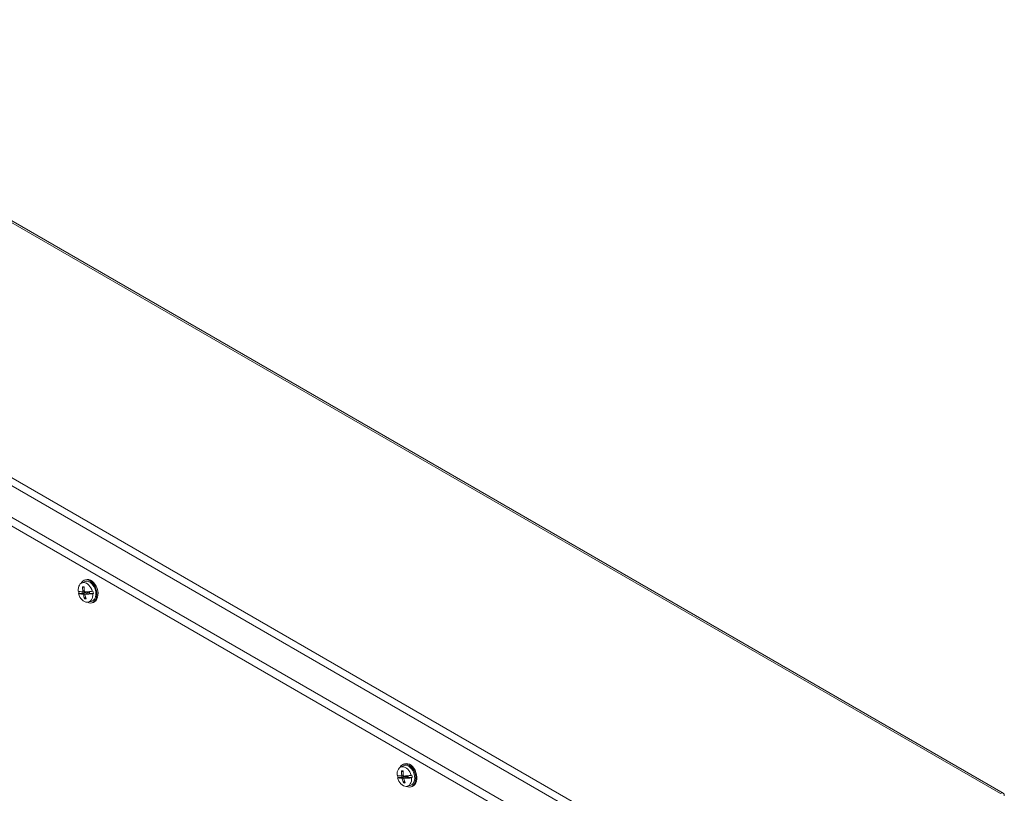
# Model space of a CAD drawing. Units: inches. Extents: x 8 to 176, y 17 to 110.
# Drawn here: x 158 to 176, y 90 to 105 of the extents above; entities that cross this region are included whole.
import ezdxf

# ---------------------------------------------------------------- set-up
doc = ezdxf.new("R2010")
doc.units = ezdxf.units.IN
doc.header["$LTSCALE"] = 11.111111
doc.header["$MEASUREMENT"] = 0
doc.layers.add('Visible (ANSI)', color=7, linetype='Continuous', lineweight=5)
doc.layers.add('Visible Narrow (ANSI)', color=7, linetype='Continuous', lineweight=5)

msp = doc.modelspace()

# ---------------------------------------------------------------- linework, layer by layer
at = {"layer": 'Visible (ANSI)'}
for p, q in [((176.358, 90.062), (150.919, 104.75)), ((158.86, 94.052), (158.912, 94.077)), ((158.935, 94.114), (158.913, 94.107)), ((158.803, 93.851), (158.814, 93.856)), ((158.814, 93.856), (158.867, 93.857)), ((158.835, 93.846), (158.867, 93.857)), ((158.846, 93.848), (158.887, 93.862)), ((158.846, 93.848), (158.874, 93.858)), ((158.867, 93.857), (158.874, 93.858)), ((158.874, 93.858), (158.887, 93.862)), ((158.876, 93.884), (158.914, 93.892)), ((158.884, 93.972), (158.909, 93.965)), ((158.887, 93.862), (158.912, 93.87)), ((158.929, 93.842), (159.001, 93.877)), ((159.009, 93.861), (158.995, 93.847)), ((158.995, 93.847), (159.024, 93.857)), ((158.999, 93.844), (159.031, 93.855)), ((159.009, 93.861), (159.024, 93.857)), ((159.024, 93.857), (159.031, 93.855)), ((159.031, 93.855), (159.084, 93.853)), ((159.063, 93.896), (159.076, 93.9)), ((159.084, 93.853), (159.071, 93.849)), ((158.842, 93.847), (158.838, 93.846)), ((158.937, 93.783), (158.92, 93.765)), ((158.986, 93.689), (159.042, 93.701)), ((158.995, 93.845), (158.995, 93.846)), ((159.084, 93.686), (159.061, 93.678)), ((164.915, 90.556), (164.966, 90.581)), ((164.99, 90.619), (164.968, 90.611)), ((164.858, 90.356), (164.869, 90.36)), ((164.869, 90.36), (164.922, 90.361)), ((164.89, 90.35), (164.922, 90.361)), ((164.896, 90.351), (164.892, 90.35)), ((164.9, 90.353), (164.942, 90.366)), ((164.9, 90.353), (164.929, 90.362)), ((164.922, 90.361), (164.929, 90.362)), ((164.929, 90.362), (164.942, 90.366)), ((164.931, 90.388), (164.968, 90.397)), ((164.939, 90.476), (164.964, 90.469)), ((164.942, 90.366), (164.967, 90.375)), ((164.983, 90.347), (165.055, 90.382)), ((165.049, 90.349), (165.05, 90.35)), ((165.064, 90.365), (165.05, 90.351)), ((165.05, 90.351), (165.078, 90.361)), ((165.054, 90.349), (165.086, 90.36)), ((165.064, 90.365), (165.078, 90.361)), ((165.078, 90.361), (165.086, 90.36)), ((165.086, 90.36), (165.139, 90.357)), ((165.118, 90.401), (165.131, 90.405)), ((165.139, 90.357), (165.126, 90.353)), ((164.992, 90.288), (164.974, 90.269)), ((165.041, 90.193), (165.097, 90.205)), ((165.138, 90.191), (165.116, 90.183))]:
    msp.add_line(p, q, dxfattribs=at)
for centre, major_axis, ratio, start_param, end_param in [((158.933, 93.874), (-0.063, 0.182), 0.679466, 4.601671, 7.489387), ((158.987, 93.893), (-0.074, 0.214), 0.679466, 2.550461, 6.874787), ((158.987, 93.893), (-0.065, 0.189), 0.679466, 3.060483, 6.364295), ((159.009, 93.9), (-0.074, 0.214), 0.679466, 3.141593, 6.283185), ((159.201, 93.987), (-0.429, -0.067), 0.188764, 0.307409, 0.490207), ((158.945, 93.878), (-0.064, 0.184), 0.679466, 1.251283, 1.459253), ((159.203, 93.974), (0.434, 0.032), 0.267956, 3.647099, 3.659613), ((159.205, 93.95), (-0.433, -0.037), 0.134044, 0.513784, 0.690906), ((159.215, 93.967), (0.001, -0.435), 0.774422, 4.678289, 4.869248), ((158.945, 93.878), (0.0289, -0.0835), 0.679466, 4.394447, 4.669721), ((158.962, 93.884), (-0.0249, 0.0719), 0.679466, 1.243063, 1.526307), ((159.19, 93.968), (0.008, 0.435), 0.645681, 1.552071, 1.74303), ((159.206, 93.95), (-0.431, -0.055), 0.091514, 0.850251, 1.027373), ((159.202, 93.974), (0.42, 0.114), 0.074311, 4.155964, 4.168478), ((159.2, 93.987), (0.427, 0.08), 0.156614, 4.174179, 4.356977), ((158.945, 93.878), (-0.0289, 0.0835), 0.679466, 4.279744, 4.616237), ((158.945, 93.878), (0.064, -0.184), 0.679466, 1.207027, 1.459253), ((159.207, 93.948), (-0.427, -0.08), 0.156614, 0.301953, 0.484751), ((158.933, 93.874), (0.063, -0.182), 0.679466, 4.601671, 7.489387), ((159.205, 93.961), (-0.42, -0.114), 0.074311, 0.472327, 0.48484), ((159.199, 93.984), (0.42, 0.11), 0.209953, 3.625988, 3.803109), ((159.215, 93.966), (-0.038, -0.433), 0.76412, 5.102504, 5.293463), ((159.19, 93.967), (-0.025, 0.434), 0.655984, 1.857276, 2.048235), ((159.2, 93.984), (0.425, 0.092), 0.252483, 3.976825, 4.153947), ((159.204, 93.961), (-0.434, -0.032), 0.267956, 1.047551, 1.060065), ((159.207, 93.948), (-0.429, -0.067), 0.188764, 1.038042, 1.220841), ((164.988, 90.378), (-0.063, 0.182), 0.679466, 4.601671, 7.489387), ((165.042, 90.397), (-0.074, 0.214), 0.679466, 2.550599, 6.874884), ((165.042, 90.397), (-0.065, 0.189), 0.679466, 3.060483, 6.364295), ((165.064, 90.405), (-0.074, 0.214), 0.679466, 3.141593, 6.283185), ((165.255, 90.491), (-0.429, -0.067), 0.188764, 0.307409, 0.490207), ((165.262, 90.452), (-0.427, -0.08), 0.156614, 0.301953, 0.484751), ((164.988, 90.378), (0.063, -0.182), 0.679466, 4.601671, 7.489387), ((165, 90.382), (-0.064, 0.184), 0.679466, 1.251283, 1.459253), ((165.258, 90.478), (0.434, 0.032), 0.267956, 3.647099, 3.659613), ((165.26, 90.454), (-0.433, -0.037), 0.134044, 0.513784, 0.690906), ((165.26, 90.465), (-0.42, -0.114), 0.074311, 0.472327, 0.48484), ((165.254, 90.489), (0.42, 0.11), 0.209953, 3.625988, 3.803109), ((165.27, 90.472), (0.001, -0.435), 0.774422, 4.678289, 4.869248), ((165, 90.382), (0.0289, -0.0835), 0.679466, 4.394447, 4.669721), ((165.27, 90.471), (-0.038, -0.433), 0.76412, 5.102504, 5.293463), ((165.244, 90.472), (0.008, 0.435), 0.645681, 1.552071, 1.74303), ((165.017, 90.388), (-0.0249, 0.0719), 0.679466, 1.243063, 1.526307), ((165.245, 90.471), (-0.025, 0.434), 0.655984, 1.857276, 2.048235), ((165.26, 90.454), (-0.431, -0.055), 0.091514, 0.850251, 1.027373), ((165.255, 90.489), (0.425, 0.092), 0.252483, 3.976825, 4.153947), ((165.256, 90.478), (0.42, 0.114), 0.074311, 4.155964, 4.168478), ((165.255, 90.491), (0.427, 0.08), 0.156614, 4.174179, 4.356977), ((165.259, 90.465), (-0.434, -0.032), 0.267956, 1.047551, 1.060065), ((165.261, 90.452), (-0.429, -0.067), 0.188764, 1.038042, 1.220841), ((165, 90.382), (-0.0289, 0.0835), 0.679466, 4.279744, 4.616237), ((165, 90.382), (0.064, -0.184), 0.679466, 1.207027, 1.459253), ((176.306, 89.971), (0.0526, 0.0911), 0.57735, 5.497787, 7.068583)]:
    msp.add_ellipse(centre, major_axis=major_axis, ratio=ratio, start_param=start_param, end_param=end_param, dxfattribs=at)
for points, knots in [([(158.883, 93.899), (158.883, 93.897), (158.883, 93.895), (158.882, 93.891), (158.882, 93.89), (158.881, 93.887), (158.88, 93.886), (158.878, 93.884), (158.876, 93.884), (158.875, 93.884), (158.875, 93.884), (158.875, 93.884)], [0, 0, 0, 0, 0.0141483, 0.0141483, 0.0282966, 0.0282966, 0.04243521, 0.04243521, 0.05657382, 0.05657382, 0.05880976, 0.05880976, 0.05880976, 0.05880976]), ([(158.884, 93.972), (158.884, 93.972), (158.883, 93.972), (158.881, 93.974), (158.881, 93.974), (158.879, 93.976), (158.879, 93.978), (158.879, 93.98), (158.879, 93.981), (158.879, 93.981)], [0.08172985, 0.08172985, 0.08172985, 0.08172985, 0.08891232, 0.08891232, 0.09778447, 0.09778447, 0.10676013, 0.10676013, 0.1130798, 0.1130798, 0.1130798, 0.1130798]), ([(158.925, 93.884), (158.924, 93.883), (158.922, 93.884), (158.919, 93.885), (158.918, 93.886), (158.916, 93.889), (158.915, 93.89), (158.913, 93.894), (158.912, 93.896), (158.912, 93.898), (158.912, 93.898), (158.912, 93.898)], [0, 0, 0, 0, 0.0141483, 0.0141483, 0.0282966, 0.0282966, 0.04243521, 0.04243521, 0.05657382, 0.05657382, 0.05880976, 0.05880976, 0.05880976, 0.05880976]), ([(158.953, 93.878), (158.956, 93.878), (158.958, 93.878), (158.963, 93.877), (158.965, 93.877), (158.968, 93.875), (158.97, 93.874), (158.972, 93.871), (158.973, 93.87), (158.974, 93.867), (158.975, 93.866), (158.975, 93.865)], [0.264127, 0.264127, 0.264127, 0.264127, 0.28524651, 0.28524651, 0.30014564, 0.30014564, 0.31504476, 0.31504476, 0.32994389, 0.32994389, 0.33816608, 0.33816608, 0.33816608, 0.33816608]), ([(159.001, 93.877), (159.001, 93.877), (159.001, 93.877), (159.002, 93.878), (159.003, 93.878), (159.004, 93.877)], [0.34352525, 0.34352525, 0.34352525, 0.34352525, 0.34484301, 0.34484301, 0.36596252, 0.36596252, 0.36596252, 0.36596252]), ([(158.846, 93.848), (158.845, 93.848), (158.844, 93.848), (158.843, 93.847), (158.842, 93.847), (158.842, 93.847)], [0.08172985, 0.08172985, 0.08172985, 0.08172985, 0.08891232, 0.08891232, 0.09191962, 0.09191962, 0.09191962, 0.09191962]), ([(158.846, 93.848), (158.845, 93.848), (158.844, 93.848), (158.843, 93.847), (158.842, 93.847), (158.842, 93.847)], [0.08123708, 0.08123708, 0.08123708, 0.08123708, 0.08845387, 0.08845387, 0.09142298, 0.09142298, 0.09142298, 0.09142298]), ([(158.882, 93.843), (158.883, 93.843), (158.884, 93.843), (158.887, 93.842), (158.888, 93.841), (158.89, 93.838), (158.892, 93.836), (158.893, 93.833), (158.894, 93.831), (158.895, 93.829), (158.895, 93.829), (158.895, 93.829)], [0, 0, 0, 0, 0.0141483, 0.0141483, 0.0282966, 0.0282966, 0.04243521, 0.04243521, 0.05657382, 0.05657382, 0.05880976, 0.05880976, 0.05880976, 0.05880976]), ([(158.918, 93.753), (158.918, 93.754), (158.917, 93.755), (158.917, 93.757), (158.917, 93.758), (158.917, 93.76), (158.918, 93.762), (158.919, 93.763), (158.919, 93.764), (158.92, 93.765)], [0.02946189, 0.02946189, 0.02946189, 0.02946189, 0.03578156, 0.03578156, 0.04475722, 0.04475722, 0.05362937, 0.05362937, 0.06081184, 0.06081184, 0.06081184, 0.06081184]), ([(158.924, 93.828), (158.924, 93.83), (158.923, 93.832), (158.924, 93.835), (158.924, 93.837), (158.925, 93.84), (158.926, 93.841), (158.929, 93.842), (158.93, 93.843), (158.932, 93.843), (158.932, 93.843), (158.932, 93.843)], [0, 0, 0, 0, 0.0141483, 0.0141483, 0.0282966, 0.0282966, 0.04243521, 0.04243521, 0.05657382, 0.05657382, 0.05880976, 0.05880976, 0.05880976, 0.05880976]), ([(158.995, 93.846), (158.995, 93.846), (158.995, 93.846), (158.995, 93.846), (158.995, 93.847), (158.995, 93.847)], [0.05012859, 0.05012859, 0.05012859, 0.05012859, 0.05309771, 0.05309771, 0.06031449, 0.06031449, 0.06031449, 0.06031449]), ([(158.995, 93.846), (158.995, 93.846), (158.995, 93.846), (158.995, 93.846), (158.995, 93.846), (158.995, 93.846)], [0.050622067, 0.050622067, 0.050622067, 0.050622067, 0.053629369, 0.053629369, 0.053829176, 0.053829176, 0.053829176, 0.053829176]), ([(158.995, 93.846), (158.995, 93.846), (158.995, 93.846), (158.995, 93.846), (158.995, 93.846), (158.995, 93.846), (158.995, 93.846), (158.995, 93.846), (158.995, 93.846), (158.995, 93.846), (158.995, 93.846), (158.995, 93.846)], [1.766969743, 1.766969743, 1.766969743, 1.766969743, 1.7670215339, 1.7670215339, 1.7670733249, 1.7670733249, 1.7671251159, 1.7671251159, 1.7671769069, 1.7671769069, 1.7672286978, 1.7672286978, 1.7672286978, 1.7672286978]), ([(164.9, 90.353), (164.9, 90.352), (164.898, 90.352), (164.897, 90.352), (164.897, 90.352), (164.896, 90.351)], [0.08172985, 0.08172985, 0.08172985, 0.08172985, 0.08891232, 0.08891232, 0.09191962, 0.09191962, 0.09191962, 0.09191962]), ([(164.9, 90.353), (164.9, 90.352), (164.898, 90.352), (164.897, 90.352), (164.897, 90.352), (164.896, 90.351)], [0.08123708, 0.08123708, 0.08123708, 0.08123708, 0.08845387, 0.08845387, 0.09142298, 0.09142298, 0.09142298, 0.09142298]), ([(164.937, 90.403), (164.938, 90.401), (164.938, 90.399), (164.937, 90.396), (164.937, 90.394), (164.935, 90.391), (164.934, 90.39), (164.932, 90.389), (164.931, 90.388), (164.93, 90.388), (164.929, 90.388), (164.929, 90.388)], [0, 0, 0, 0, 0.0141483, 0.0141483, 0.0282966, 0.0282966, 0.04243521, 0.04243521, 0.05657382, 0.05657382, 0.05880976, 0.05880976, 0.05880976, 0.05880976]), ([(164.939, 90.476), (164.938, 90.476), (164.937, 90.477), (164.936, 90.478), (164.935, 90.479), (164.934, 90.481), (164.934, 90.482), (164.933, 90.484), (164.933, 90.485), (164.933, 90.486)], [0.08172985, 0.08172985, 0.08172985, 0.08172985, 0.08891232, 0.08891232, 0.09778447, 0.09778447, 0.10676013, 0.10676013, 0.1130798, 0.1130798, 0.1130798, 0.1130798]), ([(164.936, 90.348), (164.937, 90.348), (164.939, 90.347), (164.941, 90.346), (164.943, 90.345), (164.945, 90.342), (164.946, 90.341), (164.948, 90.337), (164.949, 90.336), (164.949, 90.333), (164.949, 90.333), (164.949, 90.333)], [0, 0, 0, 0, 0.0141483, 0.0141483, 0.0282966, 0.0282966, 0.04243521, 0.04243521, 0.05657382, 0.05657382, 0.05880976, 0.05880976, 0.05880976, 0.05880976]), ([(164.98, 90.388), (164.978, 90.388), (164.977, 90.388), (164.974, 90.389), (164.973, 90.391), (164.97, 90.393), (164.969, 90.395), (164.968, 90.398), (164.967, 90.4), (164.967, 90.402), (164.967, 90.402), (164.967, 90.403)], [0, 0, 0, 0, 0.0141483, 0.0141483, 0.0282966, 0.0282966, 0.04243521, 0.04243521, 0.05657382, 0.05657382, 0.05880976, 0.05880976, 0.05880976, 0.05880976]), ([(164.979, 90.333), (164.978, 90.334), (164.978, 90.336), (164.978, 90.34), (164.979, 90.341), (164.98, 90.344), (164.981, 90.345), (164.983, 90.347), (164.985, 90.347), (164.986, 90.347), (164.987, 90.347), (164.987, 90.347)], [0, 0, 0, 0, 0.0141483, 0.0141483, 0.0282966, 0.0282966, 0.04243521, 0.04243521, 0.05657382, 0.05657382, 0.05880976, 0.05880976, 0.05880976, 0.05880976]), ([(165.007, 90.382), (165.01, 90.382), (165.013, 90.383), (165.017, 90.382), (165.019, 90.381), (165.023, 90.38), (165.024, 90.378), (165.027, 90.376), (165.028, 90.374), (165.029, 90.371), (165.029, 90.37), (165.029, 90.369)], [0.264127, 0.264127, 0.264127, 0.264127, 0.28524651, 0.28524651, 0.30014564, 0.30014564, 0.31504476, 0.31504476, 0.32994389, 0.32994389, 0.33816608, 0.33816608, 0.33816608, 0.33816608]), ([(165.05, 90.35), (165.05, 90.35), (165.049, 90.35), (165.049, 90.351), (165.05, 90.351), (165.05, 90.351)], [0.05012859, 0.05012859, 0.05012859, 0.05012859, 0.05309771, 0.05309771, 0.06031449, 0.06031449, 0.06031449, 0.06031449]), ([(165.05, 90.35), (165.05, 90.35), (165.049, 90.35), (165.049, 90.35), (165.049, 90.35), (165.049, 90.35)], [0.050622067, 0.050622067, 0.050622067, 0.050622067, 0.053629369, 0.053629369, 0.053829176, 0.053829176, 0.053829176, 0.053829176]), ([(165.049, 90.35), (165.049, 90.35), (165.049, 90.35), (165.049, 90.35), (165.049, 90.35), (165.049, 90.35), (165.049, 90.35), (165.049, 90.35), (165.049, 90.35), (165.049, 90.35), (165.049, 90.35), (165.049, 90.35)], [1.766969743, 1.766969743, 1.766969743, 1.766969743, 1.7670215339, 1.7670215339, 1.7670733249, 1.7670733249, 1.7671251159, 1.7671251159, 1.7671769069, 1.7671769069, 1.7672286978, 1.7672286978, 1.7672286978, 1.7672286978]), ([(165.055, 90.382), (165.056, 90.382), (165.056, 90.382), (165.057, 90.382), (165.057, 90.382), (165.058, 90.381)], [0.34352525, 0.34352525, 0.34352525, 0.34352525, 0.34484301, 0.34484301, 0.36596252, 0.36596252, 0.36596252, 0.36596252]), ([(164.972, 90.257), (164.972, 90.258), (164.972, 90.259), (164.972, 90.261), (164.972, 90.262), (164.972, 90.265), (164.972, 90.266), (164.973, 90.268), (164.974, 90.269), (164.974, 90.269)], [0.02946189, 0.02946189, 0.02946189, 0.02946189, 0.03578156, 0.03578156, 0.04475722, 0.04475722, 0.05362937, 0.05362937, 0.06081184, 0.06081184, 0.06081184, 0.06081184])]:
    msp.add_open_spline(points, degree=3, knots=knots, dxfattribs=at)
for points, weights in [([(158.912, 93.87), (158.939, 93.875), (158.953, 93.878)], [1, 1.43005778529, 1.81116504856]), ([(159.004, 93.877), (159.006, 93.876), (159.008, 93.875)], [1.81116504856, 1.6446935592, 1.46888216167]), ([(164.967, 90.375), (164.994, 90.38), (165.007, 90.382)], [1, 1.43005778529, 1.81116504856]), ([(165.058, 90.381), (165.06, 90.38), (165.062, 90.379)], [1.81116504856, 1.6446935592, 1.46888216167])]:
    msp.add_rational_spline(points, weights, degree=2, dxfattribs=at)
at = {"layer": 'Visible Narrow (ANSI)'}
for p, q in [((176.306, 90.057), (150.866, 104.745)), ((146.67, 102.322), (172.11, 87.635)), ((172.037, 87.524), (146.597, 102.211)), ((146.742, 101.531), (171.562, 87.201)), ((171.453, 87.095), (146.676, 101.4)), ((158.882, 93.843), (158.953, 93.878)), ((158.883, 93.899), (158.911, 93.908)), ((158.932, 93.843), (159.004, 93.877)), ((158.895, 93.829), (158.925, 93.838)), ((164.936, 90.348), (165.007, 90.382)), ((164.937, 90.403), (164.966, 90.412)), ((164.949, 90.333), (164.979, 90.342)), ((164.987, 90.347), (165.058, 90.381))]:
    msp.add_line(p, q, dxfattribs=at)
for centre, major_axis, start_param, end_param in [((158.914, 93.867), (-0.039, 0.113), 5.860322, 6.230736), ((158.917, 93.868), (-0.036, 0.103), 5.910879, 6.24264), ((158.914, 93.867), (0.039, -0.113), 5.860322, 6.230736), ((158.917, 93.868), (0.036, -0.103), 5.848418, 6.17071), ((164.968, 90.371), (-0.039, 0.113), 5.860322, 6.230736), ((164.972, 90.373), (-0.036, 0.103), 5.910879, 6.24264), ((164.968, 90.371), (0.039, -0.113), 5.860322, 6.230736), ((164.972, 90.373), (0.036, -0.103), 5.848418, 6.17071)]:
    msp.add_ellipse(centre, major_axis=major_axis, ratio=0.679466, start_param=start_param, end_param=end_param, dxfattribs=at)

doc.saveas('drawing.dxf')
